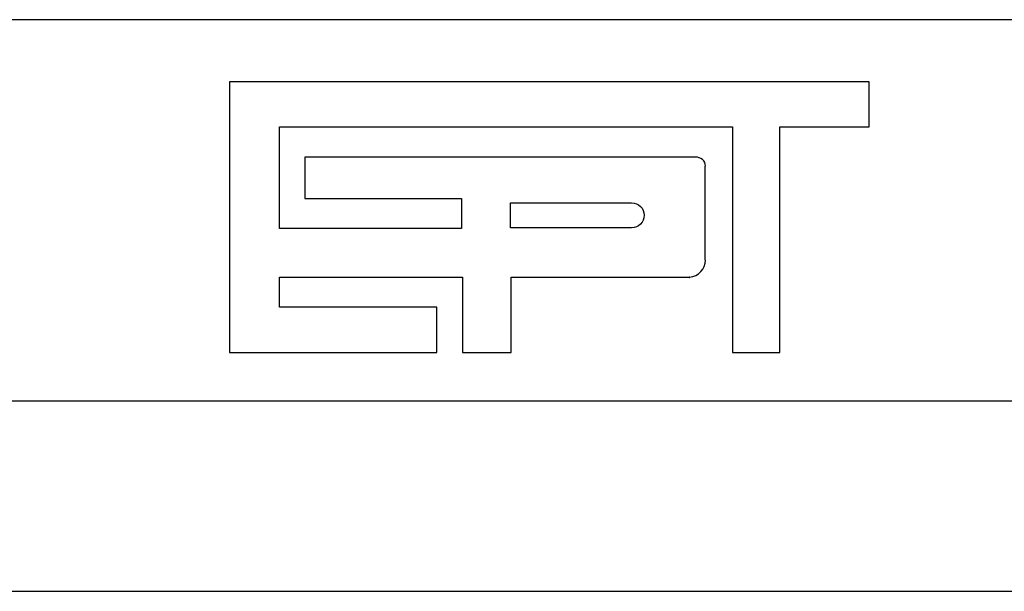
# Model space of a CAD drawing. Extents: x 484 to 900, y 255 to 552.
# Drawn here: x 807 to 818, y 267 to 273 of the extents above; entities that cross this region are included whole.
import ezdxf

# ---------------------------------------------------------------- set-up
doc = ezdxf.new("R2010")
doc.units = 0
doc.header["$LTSCALE"] = 12.7
doc.linetypes.add('LIN0', pattern=[0])
doc.layers.get('0').update_dxf_attribs({"linetype": 'CONTINUOUS'})
doc.layers.add('MALHA', color=4, linetype='LIN0')

msp = doc.modelspace()

# ---------------------------------------------------------------- linework, layer by layer
at = {"color": 0}
for p, q in [((816.223, 272.463), (809.515, 272.463)), ((809.515, 272.463), (809.515, 269.621)), ((816.223, 271.989), (816.223, 272.463)), ((810.038, 271.989), (814.789, 271.989)), ((810.038, 270.921), (810.038, 271.989)), ((814.789, 271.989), (814.789, 269.621)), ((815.287, 271.989), (816.223, 271.989)), ((815.287, 269.621), (815.287, 271.989)), ((814.404, 271.67), (810.305, 271.67)), ((810.305, 271.67), (810.305, 271.237)), ((814.504, 270.594), (814.504, 271.577)), ((810.305, 271.237), (811.946, 271.237)), ((811.946, 271.237), (811.946, 270.921)), ((811.946, 270.921), (810.038, 270.921)), ((810.038, 270.411), (811.958, 270.411)), ((810.038, 270.095), (810.038, 270.411)), ((811.958, 270.411), (811.958, 269.621)), ((812.468, 270.411), (814.34, 270.411)), ((812.468, 269.621), (812.468, 270.411)), ((811.687, 270.095), (810.038, 270.095)), ((811.687, 269.622), (811.687, 270.095)), ((809.515, 269.621), (811.687, 269.622)), ((811.958, 269.621), (812.468, 269.621)), ((814.789, 269.621), (815.287, 269.621))]:
    msp.add_line(p, q, dxfattribs=at)
msp.add_lwpolyline([(812.462, 270.929), (812.462, 271.192), (813.731, 271.192, -1), (813.731, 270.929)], format="xyb", close=True, dxfattribs=at)
for centre, radius, start, end in [((814.413, 271.578), 0.0917, 358.8029, 96.901), ((814.322, 270.594), 0.184, 275.5294, 359.1777), ((814.342, 270.409), 0.0028, 140.741, 230.741)]:
    msp.add_arc(centre, radius, start, end, dxfattribs=at)
at = {"layer": 'MALHA', "color": 0}
for p, q in [((714.953, 273.114), (894.578, 273.114)), ((714.953, 269.114), (894.578, 269.114)), ((714.953, 267.114), (894.578, 267.114))]:
    msp.add_line(p, q, dxfattribs=at)

doc.saveas('drawing.dxf')
